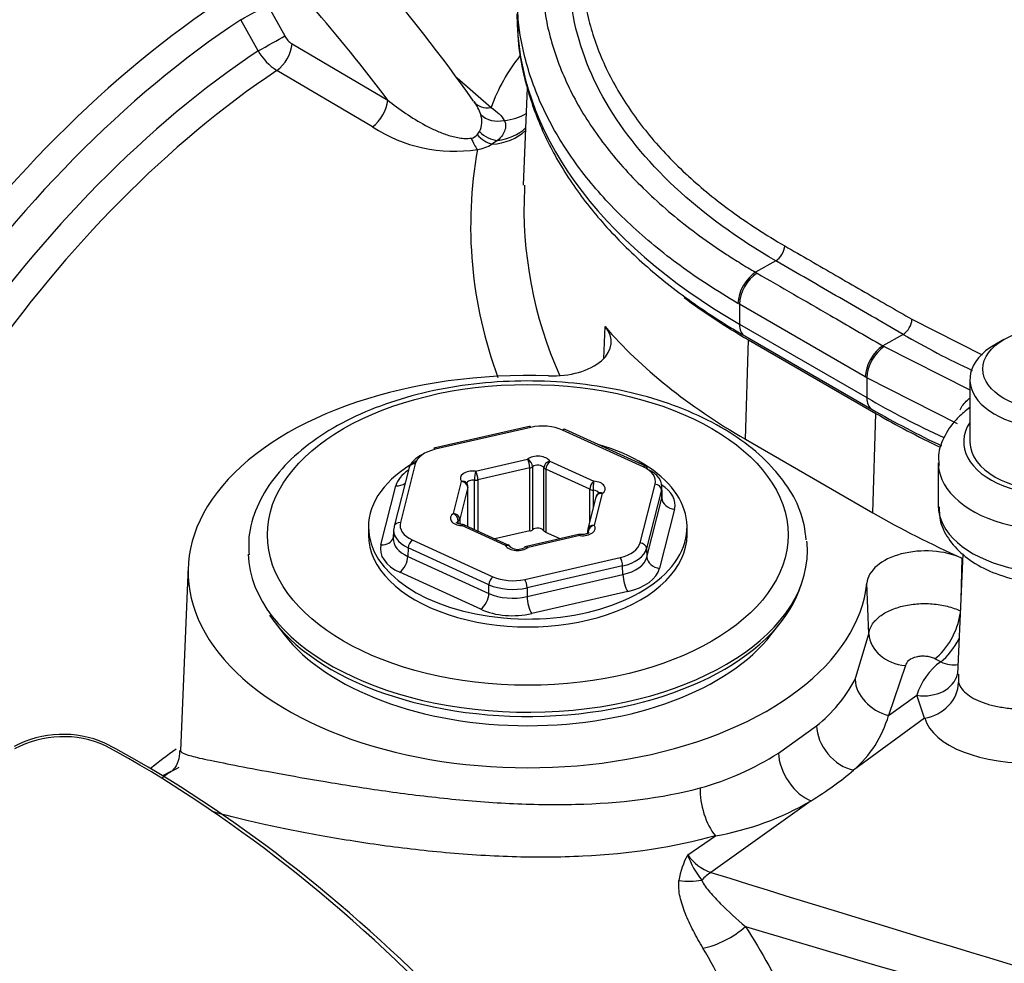
# Model space of a CAD drawing. Units: millimetres. Extents: x 0 to 594, y 0 to 420.
# Drawn here: x 399 to 405, y 370 to 377 of the extents above; entities that cross this region are included whole.
import ezdxf

# ---------------------------------------------------------------- set-up
doc = ezdxf.new("R2010")
doc.units = ezdxf.units.MM
for name, color, linetype in [('II1-01-STD', 7, 'Continuous'), ('II1-04SHW-STD', 7, 'Continuous'), ('TSH-1', 7, 'Continuous')]:
    doc.layers.add(name, color=color, linetype=linetype)

# ---------------------------------------------------------------- blocks, each defined once
blk = doc.blocks.new('SE6')
at = {"layer": 'II1-01-STD', "color": 7, "linetype": 'Continuous'}
for p, q in [((400.6975, 376.6236), (400.8097, 376.4216)), ((400.637, 376.3251), (400.5244, 376.5272)), ((400.8573, 376.3703), (401.4773, 376.0068)), ((401.3785, 375.8339), (400.7584, 376.1984)), ((401.9277, 376.1509), (402.1483, 375.9591)), ((402.3817, 376.086), (402.3546, 375.4545)), ((402.0572, 375.7822), (402.0716, 375.8021)), ((402.1893, 375.7447), (402.1524, 375.7207)), ((402.8775, 374.3322), (402.8853, 374.5383)), ((403.7964, 373.8087), (403.8156, 374.4525)), ((403.8156, 374.4525), (404.6405, 373.9762)), ((404.6214, 373.3324), (404.6405, 373.9762)), ((402.3948, 373.8922), (401.7754, 373.7501)), ((402.4041, 373.8856), (401.7847, 373.7435)), ((403.133, 373.6295), (402.6101, 373.8682)), ((403.1503, 373.6334), (402.6274, 373.8721)), ((403.7964, 373.8087), (404.6214, 373.3324)), ((401.6152, 373.6254), (401.5187, 373.2446)), ((401.6556, 373.6492), (401.5591, 373.2684)), ((402.0461, 373.6018), (402.3825, 373.679)), ((402.3979, 373.6226), (402.0615, 373.5454)), ((402.3979, 373.2143), (402.3979, 373.6226)), ((402.4161, 373.6308), (402.4161, 373.2225)), ((402.489, 373.2164), (402.489, 373.6246)), ((402.5283, 373.6666), (402.8122, 373.5371)), ((402.7864, 373.4842), (402.5025, 373.6138)), ((402.5025, 373.6138), (402.5025, 373.2055)), ((401.433, 373.1252), (401.5299, 373.5075)), ((401.9023, 373.3283), (401.9547, 373.535)), ((401.996, 373.4975), (401.9435, 373.2908)), ((401.996, 373.2431), (401.996, 373.4975)), ((401.9964, 373.2429), (401.9964, 373.501)), ((402.0385, 373.2237), (402.0385, 373.5441)), ((402.0615, 373.5454), (402.0615, 373.2132)), ((403.1134, 373.1371), (403.2099, 373.5178)), ((403.2561, 373.4521), (403.2536, 373.5064)), ((402.8263, 373.4342), (402.7739, 373.2274)), ((402.7864, 373.2769), (402.7864, 373.4842)), ((402.8078, 373.4791), (402.8078, 373.3612)), ((402.8667, 373.458), (402.8143, 373.2512)), ((403.2511, 373.4815), (403.1546, 373.1008)), ((403.1567, 373.0452), (403.2536, 373.4275)), ((403.2536, 373.4275), (403.2511, 373.4815)), ((403.336, 373.3549), (403.2391, 372.9726)), ((401.352, 373.24), (401.352, 373.189)), ((401.934, 373.2622), (401.934, 373.2786)), ((401.9435, 373.2908), (401.9435, 373.2591)), ((402.2407, 373.1196), (401.9567, 373.2492)), ((402.258, 373.1235), (401.974, 373.2531)), ((403.417, 373.189), (403.417, 373.24)), ((401.5154, 373.222), (401.5128, 373.1666)), ((402.3979, 373.2143), (402.1723, 373.1626)), ((402.7135, 373.1911), (402.3772, 373.1139)), ((402.7229, 373.1845), (402.3865, 373.1073)), ((402.5942, 373.1637), (402.5025, 373.2055)), ((402.7726, 373.2172), (402.7726, 373.1981)), ((402.7762, 373.2075), (402.7762, 373.2)), ((401.636, 373.1567), (402.1589, 372.9181)), ((401.6102, 373.105), (401.6077, 373.0499)), ((401.6077, 373.0499), (402.1326, 372.8103)), ((402.133, 372.8664), (401.6102, 373.105)), ((403.1546, 373.1008), (403.1567, 373.0452)), ((405.2038, 373.0659), (405.1704, 372.2861)), ((400.1842, 372.9822), (400.1332, 371.7913)), ((402.3649, 372.9007), (402.9842, 373.0428)), ((402.9996, 372.9876), (402.3802, 372.8455)), ((403.0017, 372.9321), (402.9996, 372.9876)), ((405.198, 373.0387), (405.1911, 372.769)), ((402.081, 372.7069), (401.556, 372.9465)), ((402.3799, 372.7894), (403.0017, 372.9321)), ((402.1326, 372.8103), (402.133, 372.8664)), ((404.5958, 372.5486), (404.5818, 372.8771)), ((402.3802, 372.8455), (402.3799, 372.7894)), ((403.0325, 372.8217), (402.4106, 372.679)), ((400.7401, 372.6283), (400.806, 372.5433)), ((403.963, 372.5433), (404.0289, 372.6283)), ((404.5058, 372.2515), (404.5958, 372.5486)), ((404.8336, 372.3431), (404.723, 372.0195)), ((405.0609, 372.3672), (405.0219, 372.3865)), ((405.1759, 372.286), (405.1763, 372.2318)), ((404.723, 372.0195), (404.9071, 372.1497)), ((404.9569, 372.0015), (404.9071, 372.1497)), ((404.9569, 372.0015), (404.4957, 371.6645)), ((404.0097, 371.7748), (404.2564, 371.9522)), ((400.072, 371.656), (400.0177, 371.6277)), ((404.2212, 371.4662), (403.5719, 371.0025)), ((403.4212, 371.116), (403.6004, 371.239))]:
    blk.add_line(p, q, dxfattribs=at)
for centre, radius, start, end in [((393.7864, 370.226), 10.0666, 34.9968, 47.27952), ((400.9304, 376.4859), 0.1368, 208.07616, 237.69999), ((400.9629, 376.5157), 0.3775, 210.32345, 237.20495), ((403.2173, 375.5831), 1.1332, 141.18599, 160.621), ((401.8275, 375.8336), 0.2645, 17.50537, 37.95982), ((401.9432, 375.8673), 0.1439, 333.07362, 18.55466), ((401.9092, 376.6384), 0.9638, 236.59413, 278.89711), ((402.0087, 375.8206), 0.0619, 279.33963, 321.60196), ((404.8353, 375.1916), 2.8208, 169.90148, 200.3822), ((402.0273, 375.9168), 0.2326, 277.63176, 302.52859), ((405.0309, 375.3086), 2.671, 177.32679, 204.06305), ((405.0309, 375.3086), 2.671, 176.85184, 177.32679), ((401.9547, 373.501), 0.0417, 0, 37.44216), ((403.5073, 373.1106), 0.6829, 3.9276, 36.58671), ((402.8667, 373.424), 0.0417, 124.055, 165.77472), ((401.9567, 373.2152), 0.0417, 65.46788, 86.44007), ((402.7229, 373.1504), 0.0417, 83.89019, 102.9224), ((402.8143, 373.2172), 0.0417, 165.77472, 180), ((402.2407, 373.0856), 0.0417, 31.51793, 65.46788), ((402.3197, 373.1776), 0.0825, 238.10573, 299.79554), ((402.3865, 373.0733), 0.0417, 102.9224, 128.31894), ((405.3007, 372.0345), 0.4101, 125.78069, 163.69472), ((403.6498, 372.7111), 0.9715, 308.6344, 331.77011), ((404.0108, 372.2252), 0.7413, 310.84815, 343.88814), ((399.373, 371.2223), 0.6743, 66.32892, 118.11513), ((399.3736, 371.2138), 0.668, 65.69236, 118.06547), ((402.9691, 373.4328), 1.9576, 285.81812, 302.11497), ((403.2814, 373.0718), 1.8604, 279.87296, 300.34155), ((403.8515, 370.8765), 0.4925, 150.90413, 171.41185), ((403.6638, 371.2815), 0.2937, 214.30477, 251.77093), ((403.931, 371.2912), 0.5391, 198.9675, 218.98139), ((440.6888, 493.7387), 128.4976, 253.31484, 256.559967)]:
    blk.add_arc(centre, radius, start, end, dxfattribs=at)
for centre, major_axis, ratio, start_param, end_param in [((398.9081, 372.9355), (-3.3285, 5.7652), 0.57735, 4.920467, 5.161269), ((400.6944, 372.2936), (-2.7808, -4.8165), 0.57735, 4.011286, 5.147156), ((400.5939, 376.567), (-0.1312, -0.0728), 0.009092, 1.008032, 2.477428), ((400.8133, 372.225), (2.7442, 4.7532), 0.57735, 0.859893, 1.99371), ((400.7062, 376.3648), (-0.1311, -0.073), 0.008067, 1.010153, 2.476787), ((400.7539, 376.3135), (-0.0763, -0.1292), 0.545145, 0.869142, 2.314398), ((400.9286, 372.1584), (-2.6627, -4.6119), 0.57735, 4.004509, 5.125265), ((401.0475, 372.0898), (2.6261, 4.5486), 0.57735, 0.863306, 1.975261), ((401.3744, 375.9492), (-0.0756, -0.1295), 0.542129, 0.863, 2.314604), ((402.1584, 376.0829), (0.1216, 0.0878), 0.746522, 3.128789, 4.144278), ((402.1363, 376.186), (-0.3452, 0.1464), 0.80183, 2.164251, 2.610535), ((402.1938, 375.9992), (0.1497, 0.0102), 0.862874, 3.789297, 4.912041), ((402.1482, 375.8688), (0.1134, -0.0982), 0.673377, 4.617624, 5.559256), ((402.0756, 376.0237), (-0.3567, 0.1156), 0.787482, 2.030695, 2.746172), ((402.0865, 376.0551), (-0.3524, 0.1281), 0.813237, 2.141647, 2.741441), ((402.0603, 375.8055), (0.0416, -0.1441), 0.35997, 4.931498, 5.576331), ((402.1217, 375.8419), (0.102, -0.11), 0.586018, 4.711287, 5.53324), ((407.2384, 376.4287), (4.8406, 0), 0.57735, 3.796024, 3.926991), ((402.5434, 374.4395), (-0.3823, 0), 0.57735, 1.509257, 3.605543), ((407.2384, 375.7959), (-4.8677, 0), 0.57735, 0.46395, 0.785398), ((402.3845, 372.9509), (2.201, 0), 0.57735, 1.509257, 6.225142), ((408.9767, 376.4797), (-6.1323, 0), 0.57735, 0.785398, 0.877441), ((402.4041, 373.8516), (0.0093, -0.0406), 0.301541, 2.491153, 3.141593), ((402.481, 373.7737), (0.2083, 0), 0.5778, 0.901985, 1.948479), ((402.6101, 373.8342), (-0.0173, -0.0379), 0.506348, 3.141593, 3.875161), ((402.3845, 373.24), (-1.0325, 0), 0.57735, 0, 4.25522), ((401.7847, 373.7095), (0.0093, -0.0406), 0.301541, 2.491153, 3.141593), ((401.8619, 373.5976), (-0.2501, 0.0017), 0.580657, 5.381085, 6.1418), ((401.8619, 373.6317), (-0.2084, 0.0001), 0.577242, 5.091798, 6.138293), ((402.4498, 373.6506), (-0.0833, 0), 0.57735, 3.48187, 5.652245), ((402.3845, 373.24), (-1.0325, 0), 0.57735, 5.487448, 6.283185), ((401.6556, 373.6152), (0.0404, -0.0102), 0.807889, 1.772809, 3.141593), ((402.3825, 373.645), (-0.0093, 0.0406), 0.301541, 4.06195, 5.632746), ((402.3825, 373.645), (-0.0258, 0.0327), 0.659299, 3.836872, 5.407668), ((402.3825, 373.645), (0.0417, 0), 0.57735, 5.090657, 5.652245), ((402.4498, 373.6166), (0.0417, 0), 0.57735, 0.340278, 2.510653), ((402.5283, 373.6326), (0.0355, 0.0218), 0.76968, 1.129805, 2.700601), ((402.5283, 373.6326), (-0.0417, 0), 0.57735, 0.340278, 0.901866), ((402.5283, 373.6326), (0.0173, 0.0379), 0.506348, 0.733568, 2.304364), ((403.133, 373.5955), (-0.0173, -0.0379), 0.506348, 3.141593, 3.875161), ((403.0036, 373.5352), (-0.2085, -0.0001), 0.577009, 2.996056, 4.04255), ((403.133, 373.5955), (-0.0173, -0.0379), 0.506348, 2.339271, 3.141593), ((401.8599, 373.4795), (-0.3335, 0.0002), 0.577242, 5.556578, 6.138293), ((402.0309, 373.5545), (0.0833, 0), 0.57735, 1.387475, 3.55785), ((402.0461, 373.5678), (0.0044, 0.0414), 0.148844, 0.623468, 2.194264), ((402.0461, 373.5678), (-0.0093, 0.0406), 0.301541, 4.06195, 5.632746), ((403.0036, 373.5012), (-0.2501, -0.002), 0.579121, 2.991802, 4.038296), ((401.5299, 373.5755), (-0.0808, 0.0205), 0.807889, 1.772809, 2.578427), ((401.9547, 373.501), (-0.0331, -0.0253), 0.746775, 3.141593, 4.192945), ((401.9547, 373.501), (-0.0404, 0.0102), 0.807889, 3.343606, 4.914402), ((402.0309, 373.5205), (0.0417, 0), 0.57735, 1.387475, 3.00584), ((401.9547, 373.501), (-0.0417, 0), 0.57735, 2.996261, 3.141593), ((402.0461, 373.5678), (0.0417, 0), 0.57735, 4.529068, 5.090657), ((402.8122, 373.503), (0.0173, 0.0379), 0.506348, 0.733568, 2.304364), ((402.8122, 373.503), (0.0026, 0.0416), 0.087476, 0.618203, 2.189), ((402.8033, 373.4892), (-0.0833, 0), 0.57735, 2.434673, 4.605048), ((403.2099, 373.4838), (-0.0404, 0.0102), 0.807889, 3.378512, 4.914402), ((403.0059, 373.3826), (-0.3336, -0.0002), 0.577009, 2.996056, 3.887809), ((402.8122, 373.503), (-0.0417, 0), 0.57735, 0.901866, 1.463455), ((402.8033, 373.4552), (-0.0417, 0), 0.57735, 3.301058, 4.605048), ((402.8667, 373.424), (0.0404, -0.0102), 0.807889, 1.772809, 3.141593), ((402.8667, 373.424), (0.0233, -0.0345), 0.620836, 3.141593, 3.163501), ((402.8667, 373.424), (0.0233, -0.0345), 0.620836, 2.313752, 3.141593), ((403.0059, 373.4507), (-0.2503, 0.0036), 0.572663, 3.004367, 3.176382), ((403.336, 373.4229), (0.0808, -0.0205), 0.807889, 3.378512, 4.914402), ((401.9657, 373.297), (0.0833, 0), 0.57735, 2.434673, 4.605048), ((401.9023, 373.2943), (-0.0404, 0.0102), 0.807889, 3.343606, 4.914402), ((401.9023, 373.2943), (0.0233, -0.0345), 0.620836, 0.742956, 2.313752), ((408.9767, 375.8469), (-6.1593, 0), 0.57735, 0.785398, 0.910327), ((401.7654, 373.2171), (0.2501, -0.0018), 0.575079, 3.000619, 4.047113), ((401.5591, 373.2344), (0.0404, -0.0102), 0.807889, 3.141593, 3.308699), ((401.5591, 373.2344), (0.0404, -0.0102), 0.807889, 1.772809, 3.141593), ((401.7654, 373.2511), (0.2085, 0.0001), 0.577009, 2.996056, 4.04255), ((401.9657, 373.263), (0.0417, 0), 0.57735, 2.434673, 3.147834), ((401.9023, 373.2943), (0.0417, 0), 0.57735, 5.576265, 6.137854), ((401.9567, 373.2152), (-0.0026, -0.0416), 0.087476, 3.129525, 3.759796), ((401.9567, 373.2152), (-0.0173, -0.0379), 0.506348, 3.141593, 3.875161), ((402.738, 373.2318), (-0.0833, 0), 0.57735, 1.387475, 3.55785), ((402.8143, 373.2172), (0.0404, -0.0102), 0.807889, 1.772809, 3.141593), ((402.8143, 373.2172), (-0.0331, -0.0253), 0.746775, 4.192945, 5.763741), ((402.3845, 373.189), (-1.0325, 0), 0.57735, 0, 3.141593), ((401.763, 373.1655), (0.2503, 0.004), 0.580722, 2.986759, 3.105817), ((402.3825, 373.2367), (0.0417, 0), 0.57735, 5.090657, 5.652245), ((402.4498, 373.2083), (-0.0417, 0), 0.57735, 3.48187, 5.652245), ((402.5283, 373.2244), (-0.0417, 0), 0.57735, 0.340278, 0.901866), ((402.7229, 373.1504), (0.0093, -0.0406), 0.301541, 2.491153, 3.141593), ((402.7229, 373.1504), (-0.0044, -0.0414), 0.148844, 3.141095, 3.76506), ((402.8143, 373.2172), (0.0417, 0), 0.57735, 3.141593, 3.55785), ((401.763, 373.0975), (0.3336, 0.0002), 0.577009, 2.996056, 4.04255), ((401.433, 373.1932), (-0.0808, 0.0205), 0.807889, 1.772809, 3.103816), ((401.763, 373.1655), (0.2503, 0.004), 0.580722, 3.105817, 4.033253), ((401.636, 373.1227), (-0.0173, -0.0379), 0.506348, 3.875161, 5.41105), ((402.2407, 373.0856), (-0.0173, -0.0379), 0.506348, 3.141593, 3.875161), ((402.2407, 373.0856), (-0.0355, -0.0218), 0.76968, 3.163006, 4.271398), ((402.3192, 373.1357), (0.0833, 0), 0.57735, 3.48187, 5.652245), ((402.2407, 373.0856), (-0.0355, -0.0218), 0.76968, 3.141593, 3.163006), ((402.3865, 373.0733), (0.0258, -0.0327), 0.659299, 2.266076, 3.124568), ((402.3865, 373.0733), (0.0093, -0.0406), 0.301541, 2.491153, 3.141593), ((402.9071, 373.1546), (0.2084, -0.0001), 0.577242, 5.091798, 6.138293), ((403.1134, 373.1031), (0.0404, -0.0102), 0.807889, 0.23692, 1.772809), ((402.3845, 373.0869), (1.8125, 0), 0.57735, 0, 0.059344), ((402.3845, 373.0869), (1.8125, 0), 0.57735, 3.163979, 6.283185), ((401.556, 373.0145), (0.0346, 0.0758), 0.506348, 3.875161, 5.41105), ((402.9071, 373.1206), (0.2501, 0.0015), 0.573866, 5.087852, 6.134346), ((402.9091, 373.0687), (0.2502, -0.0036), 0.583881, 5.099959, 6.146453), ((403.2391, 373.0406), (0.0808, -0.0205), 0.807889, 3.378512, 4.914402), ((404.9635, 372.8643), (-0.3823, 0), 0.57735, 4.05192, 6.225142), ((402.9842, 373.0088), (0.0093, -0.0406), 0.301541, 0.955264, 2.491153), ((402.1589, 372.8841), (-0.0173, -0.0379), 0.506348, 3.875161, 5.41105), ((402.288, 373.0126), (-0.2083, 0), 0.5778, 0.901985, 1.948479), ((403.0325, 372.8897), (0.0186, -0.0812), 0.301541, 4.096856, 5.632746), ((402.9091, 373.0006), (0.3335, -0.0002), 0.577242, 5.091798, 6.138293), ((402.3845, 373.0529), (-1.8013, 0), 0.57735, 0.377809, 2.967007), ((402.288, 372.9785), (0.25, -0.0003), 0.572225, 4.044333, 5.090827), ((402.3649, 372.8667), (0.0093, -0.0406), 0.301541, 0.955264, 2.491153), ((402.081, 372.7749), (-0.0346, -0.0758), 0.506348, 0.733568, 2.269458), ((402.2876, 372.9261), (-0.25, -0.0007), 0.588946, 0.900388, 1.946882), ((402.4106, 372.7471), (0.0186, -0.0812), 0.301541, 4.096856, 5.632746), ((402.2876, 372.858), (0.3333, 0.0001), 0.5778, 4.043578, 5.090072), ((405.0359, 372.5894), (-0.1118, -0.2236), 0.473557, 0.721635, 2.192426), ((402.3845, 372.9509), (1.7292, 0), 0.57735, 3.562127, 5.862651), ((404.8452, 372.5474), (0.2487, -0.0253), 0.818229, 3.259252, 4.748708), ((405.0765, 372.5691), (-0.1122, -0.2234), 0.463048, 0.723597, 1.574314), ((405.0765, 372.5691), (-0.1564, 0.1951), 0.686261, 2.202883, 2.767136), ((404.9279, 372.348), (-0.244, 0.0546), 0.795958, 1.662972, 3.11239), ((404.745, 372.2171), (0.2226, -0.1138), 0.775122, 3.557412, 4.997687), ((404.9288, 372.2192), (-0.2393, -0.0723), 0.875476, 1.426021, 2.86601), ((405.8268, 372.1423), (0.8771, 0.1062), 0.478977, 3.225055, 5.805875), ((404.4676, 371.8822), (0.1627, -0.1898), 0.709522, 3.845665, 5.537316), ((399.8802, 365.2452), (3.9583, -6.856), 0.57735, 0.811691, 2.398453), ((399.8212, 365.2112), (-3.9895, 6.91), 0.57735, 3.865434, 5.52839), ((404.1931, 371.684), (0.1312, -0.2128), 0.602784, 3.945077, 5.640525), ((402.4027, 372.1124), (2.4738, 0.2995), 0.478977, -0.8047, -0.622859), ((403.6289, 371.432), (0.0659, -0.2412), 0.448161, 4.086325, 5.509069), ((403.6188, 370.6396), (0.1245, 0.3976), 0.609357, 0.647398, 0.877541), ((393.7876, 378.2243), (26.833, -10.0972), 0.126583, -1.150401, -0.838988), ((403.4158, 371.2333), (0.3738, -0.0302), 0.766026, 4.637003, 5.033901), ((403.5976, 370.7728), (0.3187, 0.1977), 0.576478, 4.137949, 4.993488)]:
    blk.add_ellipse(centre, major_axis=major_axis, ratio=ratio, start_param=start_param, end_param=end_param, dxfattribs=at)
blk.add_ellipse((402.3845, 373.189), major_axis=(1.6875, 0), ratio=0.57735, dxfattribs=at)
for points, knots in [([(401.4773, 376.0068), (401.5146, 375.9767), (401.5534, 375.9477), (401.6345, 375.8925), (401.677, 375.8661), (401.7439, 375.8305), (401.7668, 375.8192), (401.8139, 375.7984), (401.8384, 375.7888), (401.8883, 375.7726), (401.914, 375.7659), (401.9536, 375.7596), (401.9668, 375.7582), (401.993, 375.7573), (402.0061, 375.7578), (402.0187, 375.7596)], [0, 0, 0, 0, 0.25, 0.25, 0.5, 0.5, 0.625, 0.625, 0.75, 0.75, 0.875, 0.875, 0.9375, 0.9375, 1, 1, 1, 1]), ([(402.1483, 375.9591), (402.168, 375.9438), (402.1855, 375.93), (402.2142, 375.9028), (402.2255, 375.8892), (402.232, 375.8746)], [0, 0, 0, 0, 0.5, 0.5, 1, 1, 1, 1]), ([(402.232, 375.8746), (402.2372, 375.8659), (402.2402, 375.8564), (402.2419, 375.8358), (402.2406, 375.8246), (402.2336, 375.8017), (402.228, 375.7901), (402.2122, 375.7669), (402.2021, 375.7555), (402.1893, 375.7447)], [0, 0, 0, 0, 0.25, 0.25, 0.5, 0.5, 0.75, 0.75, 1, 1, 1, 1]), ([(404.0557, 373.5176), (404.0301, 373.5523), (403.9678, 373.6353), (403.8203, 373.7718), (403.6122, 373.9071), (403.3666, 374.0201), (403.093, 374.106), (402.7993, 374.163), (402.494, 374.1894), (402.1858, 374.1849), (401.8831, 374.1495), (401.5943, 374.0841), (401.3274, 373.9899), (401.0899, 373.8688), (400.8888, 373.7232), (400.7304, 373.5558), (400.6241, 373.3735), (400.5716, 373.2007), (400.5763, 373.1031), (400.5788, 373.0605)], [0, 0, 0, 0, 0.033436, 0.094469, 0.156201, 0.218415, 0.280622, 0.342713, 0.40471, 0.466674, 0.528674, 0.590768, 0.653035, 0.715545, 0.778316, 0.841139, 0.90335, 0.96409, 1, 1, 1, 1]), ([(401.9593, 373.2568), (401.9536, 373.2574), (401.9441, 373.2585), (401.932, 373.2625), (401.9245, 373.2668), (401.9226, 373.2688), (401.9225, 373.2689), (401.9226, 373.2689)], [0, 0, 0, 0, 0.1810909, 0.347176, 0.4986342, 0.6621623, 0.6938549, 0.6938549, 0.6938549, 0.6938549]), ([(402.7811, 373.2036), (402.781, 373.2036), (402.7805, 373.2026), (402.7747, 373.1987), (402.7642, 373.1945), (402.7501, 373.1916), (402.7367, 373.1911), (402.7296, 373.1917), (402.7273, 373.1919)], [0.2561574, 0.2561574, 0.2561574, 0.2561574, 0.3721848, 0.5074282, 0.6391753, 0.7834388, 0.9400311, 1, 1, 1, 1]), ([(404.5958, 372.5486), (404.5978, 372.5679), (404.6044, 372.587), (404.6206, 372.614), (404.627, 372.6227), (404.642, 372.6397), (404.6506, 372.648), (404.6789, 372.6714), (404.7013, 372.6852), (404.7528, 372.7095), (404.781, 372.7194), (404.8265, 372.7307), (404.8423, 372.7339), (404.8743, 372.739), (404.8905, 372.7409), (404.9396, 372.7448), (404.9736, 372.7447), (405.0231, 372.7407), (405.0394, 372.7387), (405.0716, 372.7335), (405.0877, 372.7301), (405.1339, 372.7185), (405.1627, 372.7085), (405.1892, 372.6962)], [0, 0, 0, 0, 0.125, 0.125, 0.1875, 0.1875, 0.25, 0.25, 0.375, 0.375, 0.5, 0.5, 0.5625, 0.5625, 0.625, 0.625, 0.75, 0.75, 0.8125, 0.8125, 0.875, 0.875, 1, 1, 1, 1]), ([(405.0219, 372.3865), (405.0135, 372.3907), (405.0044, 372.3941), (404.9847, 372.3993), (404.9743, 372.4011), (404.9533, 372.4029), (404.9426, 372.403), (404.922, 372.4015), (404.9118, 372.4), (404.8834, 372.3931), (404.8669, 372.3856), (404.8428, 372.3666), (404.8353, 372.3552), (404.8336, 372.3431)], [0, 0, 0, 0, 0.125, 0.125, 0.25, 0.25, 0.375, 0.375, 0.5, 0.5, 0.75, 0.75, 1, 1, 1, 1]), ([(405.1763, 372.2318), (405.186, 372.2029), (405.2061, 372.177), (405.2512, 372.1424), (405.2686, 372.1318), (405.3074, 372.1126), (405.3289, 372.1041), (405.3643, 372.0927), (405.3767, 372.0892), (405.4021, 372.0827), (405.4152, 372.0798), (405.4555, 372.0719), (405.4839, 372.0678), (405.5435, 372.062), (405.575, 372.0603), (405.6387, 372.0595), (405.6713, 372.0603), (405.7376, 372.0645), (405.7718, 372.0678), (405.8394, 372.077), (405.873, 372.0827), (405.9229, 372.0931), (405.9395, 372.0969), (405.9725, 372.105), (405.989, 372.1094), (406.0374, 372.1232), (406.0685, 372.1334), (406.1133, 372.1501), (406.1279, 372.1559), (406.1566, 372.168), (406.1707, 372.1744), (406.2114, 372.1938), (406.2366, 372.2074), (406.2829, 372.2357), (406.3042, 372.2506), (406.3422, 372.2813), (406.3587, 372.2969), (406.3728, 372.3127)], [0, 0, 0, 0, 0.125, 0.125, 0.1875, 0.1875, 0.25, 0.25, 0.28125, 0.28125, 0.3125, 0.3125, 0.375, 0.375, 0.4375, 0.4375, 0.5, 0.5, 0.5625, 0.5625, 0.625, 0.625, 0.65625, 0.65625, 0.6875, 0.6875, 0.75, 0.75, 0.78125, 0.78125, 0.8125, 0.8125, 0.875, 0.875, 0.9375, 0.9375, 1, 1, 1, 1]), ([(400.1281, 371.7916), (400.1261, 371.765), (400.123, 371.7129), (400.0843, 371.6636), (400.0725, 371.6538), (400.0718, 371.6531), (400.0718, 371.6531)], [0, 0, 0, 0, 0.1341505, 0.3145564, 0.4926364, 0.5356151, 0.5356151, 0.5356151, 0.5356151]), ([(400.1332, 371.7917), (400.1329, 371.7874), (400.1359, 371.7833), (400.1531, 371.772), (400.1739, 371.7647), (400.2353, 371.7483), (400.2758, 371.7391), (400.3782, 371.7177), (400.4405, 371.7053), (400.6573, 371.6635), (400.8474, 371.628), (401.1854, 371.5713), (401.3088, 371.5517), (401.5668, 371.5148), (401.7008, 371.4976), (401.9786, 371.4684), (402.1233, 371.4565), (402.409, 371.4422), (402.5518, 371.4396), (402.9797, 371.4506), (403.2536, 371.4831), (403.5027, 371.5494)], [0.2761804, 0.2761804, 0.2761804, 0.2761804, 0.3125, 0.3125, 0.375, 0.375, 0.4375, 0.4375, 0.5, 0.5, 0.625, 0.625, 0.6875, 0.6875, 0.75, 0.75, 0.8125, 0.8125, 0.875, 0.875, 1, 1, 1, 1]), ([(400.014, 371.6151), (400.0283, 371.6274), (400.0478, 371.6405), (400.088, 371.664), (400.1057, 371.6736), (400.1255, 371.684)], [0.77053819, 0.77053819, 0.77053819, 0.77053819, 0.8125, 0.8125, 0.83913457, 0.83913457, 0.83913457, 0.83913457]), ([(403.6004, 371.239), (403.3354, 371.164), (403.0456, 371.122), (402.5888, 371.0994), (402.4361, 371.0987), (402.1299, 371.1079), (401.9745, 371.1182), (401.6737, 371.1463), (401.5283, 371.1641), (401.2478, 371.2045), (401.1124, 371.2272), (400.7418, 371.296), (400.5327, 371.344), (400.3624, 371.3898), (400.3497, 371.3933), (400.3374, 371.3967)], [0, 0, 0, 0, 0.125, 0.125, 0.1875, 0.1875, 0.25, 0.25, 0.3125, 0.3125, 0.375, 0.375, 0.5, 0.5, 0.5103152, 0.5103152, 0.5103152, 0.5103152]), ([(403.5201, 370.5112), (403.4978, 370.549), (403.4769, 370.5864), (403.4387, 370.6608), (403.4214, 370.6978), (403.3919, 370.7715), (403.3797, 370.8081), (403.3678, 370.8619), (403.3649, 370.8797), (403.3622, 370.9151), (403.3622, 370.9326), (403.3645, 370.95)], [0, 0, 0, 0, 0.25, 0.25, 0.5, 0.5, 0.75, 0.75, 0.875, 0.875, 1, 1, 1, 1]), ([(403.5119, 370.9521), (403.518, 370.9386), (403.526, 370.9256), (403.544, 370.8998), (403.554, 370.8871), (403.5859, 370.8492), (403.6096, 370.8243), (403.6842, 370.7497), (403.7386, 370.7006), (403.7955, 370.6512)], [0, 0, 0, 0, 0.125, 0.125, 0.25, 0.25, 0.5, 0.5, 1, 1, 1, 1]), ([(403.7955, 370.6512), (403.9014, 370.4878), (403.9957, 370.3157), (404.1669, 369.9561), (404.2437, 369.7686), (404.3842, 369.3792), (404.4477, 369.1773), (404.5207, 368.9159), (404.535, 368.8631), (404.5628, 368.7571), (404.5763, 368.7039), (404.6159, 368.5436), (404.641, 368.4357), (404.7126, 368.1093), (404.7556, 367.8878), (404.8341, 367.4371), (404.8696, 367.2079), (404.91, 366.9161), (404.9179, 366.8573), (404.9332, 366.7398), (404.9406, 366.6811), (404.9623, 366.5049), (404.9758, 366.3874), (405.0141, 366.0354), (405.0364, 365.8009), (405.0558, 365.5668)], [0, 0, 0, 0, 0.125, 0.125, 0.25, 0.25, 0.375, 0.375, 0.40625, 0.40625, 0.4375, 0.4375, 0.5, 0.5, 0.625, 0.625, 0.75, 0.75, 0.78125, 0.78125, 0.8125, 0.8125, 0.875, 0.875, 1, 1, 1, 1]), ([(404.4894, 366.2155), (404.4806, 366.3296), (404.4712, 366.4438), (404.456, 366.6153), (404.4508, 366.6724), (404.44, 366.7868), (404.4344, 366.844), (404.4056, 367.1283), (404.3799, 367.3519), (404.3218, 367.792), (404.2895, 368.0085), (404.2344, 368.3281), (404.215, 368.4338), (404.1736, 368.6433), (404.1516, 368.7475), (404.0815, 369.0557), (404.0297, 369.2544), (403.9127, 369.6382), (403.8475, 369.8234), (403.6991, 370.1789), (403.6159, 370.3493), (403.5201, 370.5112)], [0.125, 0.125, 0.125, 0.125, 0.1875, 0.1875, 0.21875, 0.21875, 0.25, 0.25, 0.375, 0.375, 0.5, 0.5, 0.5625, 0.5625, 0.625, 0.625, 0.75, 0.75, 0.875, 0.875, 1, 1, 1, 1])]:
    blk.add_open_spline(points, degree=3, knots=knots, dxfattribs=at)
blk.add_open_spline([(399.9375, 371.6757), (399.9922, 371.7192), (400.0481, 371.7618), (400.1051, 371.8036)], degree=3, dxfattribs=at)
at = {"layer": 'II1-04SHW-STD', "color": 7, "linetype": 'Continuous'}
for p, q in [((403.9929, 374.9644), (403.8611, 374.8907)), ((403.8611, 374.8907), (403.8704, 374.8853)), ((403.7566, 374.6837), (403.7471, 374.6892)), ((403.7566, 374.6837), (403.7566, 374.5546)), ((404.5723, 374.2127), (403.7566, 374.6837)), ((404.8746, 374.5858), (405.3295, 374.3554)), ((403.7566, 374.5546), (404.5816, 374.0783)), ((403.7912, 374.4783), (404.6161, 374.002)), ((404.8178, 374.4881), (404.6861, 374.4144)), ((405.4707, 374.4554), (405.4118, 374.4214)), ((404.6861, 374.4144), (404.6953, 374.409)), ((404.6953, 374.409), (405.2501, 374.1281)), ((404.5816, 374.2074), (404.5723, 374.2127)), ((404.5816, 374.2074), (404.5816, 374.0783)), ((405.1697, 373.9082), (404.5816, 374.2074)), ((405.2501, 374.196), (405.2501, 373.793)), ((405.2501, 374.0152), (405.2301, 373.9995)), ((405.0449, 373.6565), (405.0449, 373.3795))]:
    blk.add_line(p, q, dxfattribs=at)
for centre, radius, start, end in [((407.8443, 379.7402), 6.0616, 240.04791, 244.8157), ((407.8908, 379.7113), 6.5818, 240.16302, 244.58025)]:
    blk.add_arc(centre, radius, start, end, dxfattribs=at)
for centre, major_axis, ratio, start_param, end_param in [((407.2384, 376.5648), (4.9239, 0), 0.57735, 3.141593, 3.926991), ((403.9909, 375.0312), (-0.0417, -0.0721), 0.577936, 0.820881, 2.30881), ((403.8653, 374.757), (0.0837, 0.1441), 0.578921, 0.821755, 2.357602), ((403.8745, 374.7517), (0.0833, 0.1443), 0.577349, 0.820351, 2.356196), ((404.8158, 374.5549), (-0.0417, -0.0722), 0.57739, 0.820373, 2.310173), ((403.8745, 374.6226), (0.0833, 0.1443), 0.57735, 2.356194, 3.141593), ((404.6902, 374.2808), (0.0833, 0.1443), 0.577366, 0.820327, 2.356173), ((404.6995, 374.2754), (0.0833, 0.1443), 0.577344, 0.820354, 2.3562), ((405.8022, 374.196), (0.5521, 0), 0.57735, 2.356194, 6.283185), ((408.9767, 376.6158), (-6.2156, 0), 0.57735, 0.785398, 0.893272), ((404.6995, 374.1463), (0.0833, 0.1443), 0.57735, 2.356194, 3.141784), ((405.3326, 373.8681), (0.1025, -0.1314), 0.639097, 2.929118, 3.141197), ((405.8001, 373.7973), (0.5906, 0.0091), 0.587337, 2.759692, 5.453844), ((405.8022, 373.7986), (-0.5521, -0.0085), 0.587337, 0, 3.132556), ((405.8022, 373.7986), (-0.5521, -0.0085), 0.587337, 6.274149, 6.283185), ((405.8022, 373.6625), (0.7573, 0.0091), 0.585155, 3.16333, 5.455886), ((405.8022, 373.3795), (0.7573, 0), 0.57735, 3.141593, 5.462881)]:
    blk.add_ellipse(centre, major_axis=major_axis, ratio=ratio, start_param=start_param, end_param=end_param, dxfattribs=at)
blk.add_ellipse((405.8022, 374.2641), major_axis=(-0.4688, 0), ratio=0.57735, dxfattribs=at)
for points, knots in [([(402.5194, 377.203), (402.5163, 377.19), (402.5133, 377.1767), (402.5077, 377.1504), (402.4999, 377.111), (402.4935, 377.0715), (402.4828, 376.9926), (402.4782, 376.9399), (402.4725, 376.7819), (402.4792, 376.6765), (402.5051, 376.5182), (402.5164, 376.4655), (402.5441, 376.3613), (402.5604, 376.3095), (402.6171, 376.1557), (402.6648, 376.0547), (402.7802, 375.856), (402.8479, 375.7583), (402.9649, 375.6143), (403.0062, 375.567), (403.0931, 375.4744), (403.1387, 375.4289), (403.2819, 375.2951), (403.3858, 375.2094), (403.5544, 375.0859), (403.6127, 375.0457), (403.7034, 374.9865), (403.7342, 374.9671), (403.7812, 374.9382), (403.797, 374.9286), (403.8289, 374.9095), (403.845, 374.9), (403.8611, 374.8907)], [0, 0, 0, 0, 0.015625, 0.015625, 0.03125, 0.0625, 0.0625, 0.125, 0.125, 0.25, 0.25, 0.3125, 0.3125, 0.375, 0.375, 0.5, 0.5, 0.625, 0.625, 0.6875, 0.6875, 0.75, 0.75, 0.875, 0.875, 0.9375, 0.9375, 0.96875, 0.96875, 0.984375, 0.984375, 1, 1, 1, 1]), ([(403.9929, 374.9644), (403.743, 375.1091), (403.5245, 375.2687), (403.1527, 375.6157), (403.004, 375.7992), (402.7812, 376.1815), (402.7069, 376.3832), (402.6407, 376.785), (402.6472, 376.9867), (402.6946, 377.1892)], [0, 0, 0, 0, 0.25, 0.25, 0.5, 0.5, 0.75, 0.75, 1, 1, 1, 1]), ([(402.7382, 377.0178), (402.7284, 376.8956), (402.7337, 376.7738), (402.7619, 376.6029), (402.7725, 376.5536), (402.7986, 376.4551), (402.8142, 376.4059), (402.8685, 376.2588), (402.9141, 376.1629), (403.0237, 375.9752), (403.0875, 375.8833), (403.197, 375.7487), (403.2358, 375.7043), (403.3181, 375.6167), (403.3617, 375.5732), (403.4139, 375.5245), (403.4204, 375.5185), (403.427, 375.5124)], [0.096048, 0.096048, 0.096048, 0.096048, 0.25, 0.25, 0.3125, 0.3125, 0.375, 0.375, 0.5, 0.5, 0.625, 0.625, 0.6875, 0.6875, 0.75, 0.75, 0.758934, 0.758934, 0.758934, 0.758934]), ([(403.7471, 374.6892), (403.613, 374.767), (403.4881, 374.8485), (403.2557, 375.0187), (403.1483, 375.1073), (403.0003, 375.2456), (402.9531, 375.2926), (402.8633, 375.3884), (402.8205, 375.4373), (402.6996, 375.5862), (402.6297, 375.6872), (402.5104, 375.8925), (402.461, 375.9969), (402.4025, 376.156), (402.3855, 376.2094), (402.357, 376.3172), (402.3453, 376.3717), (402.3217, 376.5158), (402.3144, 376.6052), (402.3145, 376.6947)], [0, 0, 0, 0, 0.125, 0.125, 0.25, 0.25, 0.3125, 0.3125, 0.375, 0.375, 0.5, 0.5, 0.625, 0.625, 0.6875, 0.6875, 0.75, 0.75, 0.8526124, 0.8526124, 0.8526124, 0.8526124]), ([(402.321, 376.5586), (402.3197, 376.5007), (402.3175, 376.3574), (402.3693, 376.0985), (402.4726, 375.8061), (402.6285, 375.5197), (402.8322, 375.2452), (403.084, 374.9837), (403.3721, 374.7453), (403.6248, 374.5759), (403.7592, 374.4969), (403.7912, 374.4783)], [0, 0, 0, 0, 0.066723, 0.194359, 0.322179, 0.450805, 0.580522, 0.711264, 0.842754, 0.968124, 1, 1, 1, 1]), ([(403.427, 375.5124), (403.5129, 375.4338), (403.6056, 375.3582), (403.8121, 375.2076), (403.927, 375.1329), (404.0498, 375.0619)], [0.758934, 0.758934, 0.758934, 0.758934, 0.875, 0.875, 1, 1, 1, 1]), ([(404.0498, 375.0619), (404.1605, 374.9979), (404.2715, 374.9339), (404.3823, 374.87), (404.4932, 374.806), (404.604, 374.742), (404.7149, 374.678), (404.7682, 374.6472), (404.8214, 374.6165), (404.8746, 374.5858)], [0, 0, 0, 0, 0.403134, 0.403134, 0.403134, 0.806337, 0.806337, 0.806337, 1, 1, 1, 1]), ([(404.8178, 374.4881), (404.8178, 374.4881), (404.8178, 374.4881), (404.8178, 374.4881), (404.7491, 374.5278), (404.6803, 374.5675), (404.6116, 374.6072), (404.5428, 374.6469), (404.4741, 374.6866), (404.4053, 374.7263), (404.2679, 374.8057), (404.1303, 374.885), (403.9929, 374.9644), (403.9929, 374.9644), (403.9929, 374.9644), (403.9929, 374.9644)], [0, 0, 0, 0, 0.000004, 0.000004, 0.000004, 0.25003, 0.25003, 0.25003, 0.500056, 0.500056, 0.500056, 0.999996, 0.999996, 0.999996, 1, 1, 1, 1]), ([(403.8704, 374.8853), (403.9489, 374.84), (404.0275, 374.7946), (404.1061, 374.7492), (404.1847, 374.7039), (404.2632, 374.6585), (404.3418, 374.6131), (404.4565, 374.5469), (404.5713, 374.4806), (404.6861, 374.4144), (404.6861, 374.4144), (404.6861, 374.4144), (404.6861, 374.4144)], [0, 0, 0, 0, 0.288961, 0.288961, 0.288961, 0.577921, 0.577921, 0.577921, 0.999996, 0.999996, 0.999996, 1, 1, 1, 1]), ([(405.1871, 373.9984), (405.1917, 374.011), (405.1985, 374.0222), (405.2148, 374.0433), (405.2243, 374.0529), (405.2392, 374.0664), (405.2446, 374.071), (405.25, 374.0755)], [0, 0, 0, 0, 0.25, 0.25, 0.5, 0.5, 0.6352657, 0.6352657, 0.6352657, 0.6352657]), ([(405.2301, 373.9995), (405.2032, 373.977), (405.1457, 373.927), (405.0764, 373.8226), (405.0404, 373.714), (405.0487, 373.6569), (405.0516, 373.6385)], [0, 0, 0, 0, 0.218017, 0.556172, 0.877626, 1, 1, 1, 1]), ([(405.0508, 373.3702), (405.0517, 373.3346), (405.0546, 373.2621), (405.1162, 373.1476), (405.2169, 373.0433), (405.3568, 372.9582), (405.5297, 372.8982), (405.7248, 372.8688), (405.9245, 372.8726), (406.1215, 372.9096), (406.2244, 372.9557), (406.284, 372.9834)], [0, 0, 0, 0, 0.074069, 0.177211, 0.282929, 0.39669, 0.516584, 0.637298, 0.757843, 0.879176, 1, 1, 1, 1])]:
    blk.add_open_spline(points, degree=3, knots=knots, dxfattribs=at)

msp = doc.modelspace()

# ---------------------------------------------------------------- block references
at = {"layer": 'TSH-1'}
msp.add_blockref('SE6', (0, 0), dxfattribs=at)

doc.saveas('drawing.dxf')
